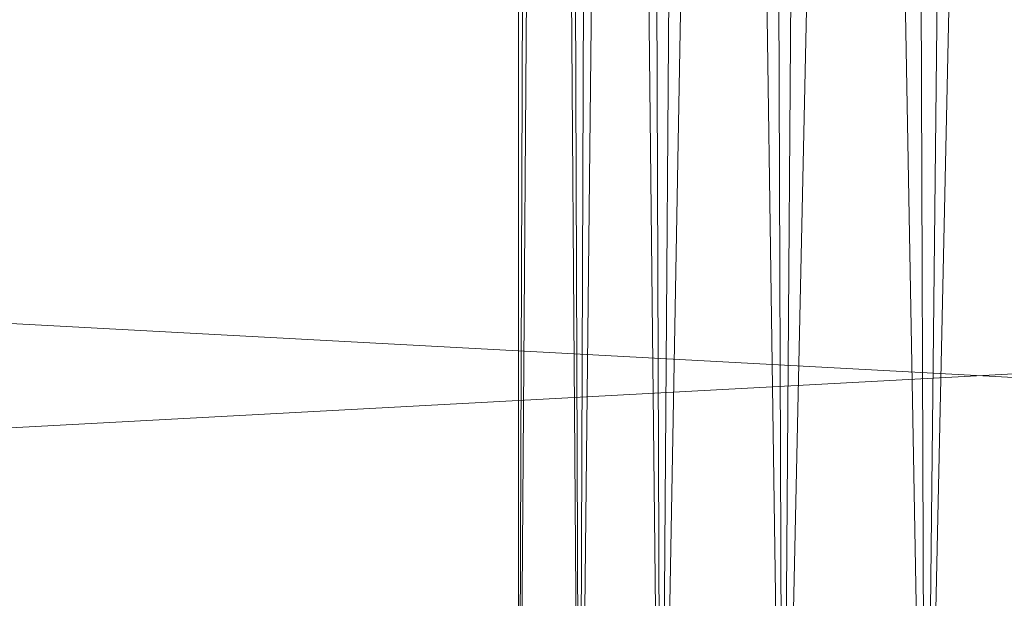
# Model space of a CAD drawing. Units: millimetres. Extents: x 288180 to 292157, y -5370 to -1377.
# Drawn here: x 290621 to 290630, y -2973 to -2968 of the extents above; entities that cross this region are included whole.
import ezdxf

# ---------------------------------------------------------------- set-up
doc = ezdxf.new("R2010")
doc.units = ezdxf.units.MM
doc.layers.add('PDF _Геометрия', color=252, linetype='Continuous')

msp = doc.modelspace()

# ---------------------------------------------------------------- linework, layer by layer
at = {"layer": 'PDF _Геометрия', "color": 252, "lineweight": 13}
msp.add_lwpolyline([(290674.5583, -2973.9668), (290679.3125, -2970.4453), (290679.6646, -2968.8606), (290674.5583, -2973.9668), (290679.6646, -2968.8606), (290579.6521, -2878.8845), (290674.5583, -2973.9668), (290579.6521, -2878.8845), (290579.6521, -2968.8606)], close=True, dxfattribs=at)
at = {"layer": 'PDF _Геометрия', "lineweight": 13}
for points in [[(290674.5583, -2973.9668), (290579.6521, -2878.8845), (290579.6521, -2968.8606), (290674.5583, -2973.9668), (290579.6521, -2968.8606), (290584.5823, -2973.9668)], [(290584.5823, -2973.9668), (290679.6646, -2878.8845), (290679.6646, -2968.8606), (290584.5823, -2973.9668), (290679.6646, -2968.8606), (290674.5583, -2973.9668)], [(290625.9607, -2929.0669), (290626.1368, -2977.8406), (290625.6085, -2977.8406), (290625.9607, -2929.0669), (290625.6085, -2977.8406), (290625.6085, -2929.0669)], [(290625.6085, -2929.0669), (290625.6085, -2977.8406), (290625.6085, -2929.0669), (290625.6085, -2977.8406), (290625.7846, -2929.0669)], [(290625.7846, -2929.0669), (290625.6085, -2977.8406), (290626.1368, -2977.8406), (290625.7846, -2929.0669), (290626.1368, -2977.8406), (290626.3129, -2929.0669)], [(290625.9607, -2929.0669), (290626.1368, -2977.8406), (290625.6085, -2977.8406), (290625.9607, -2929.0669), (290625.6085, -2977.8406), (290625.6085, -2929.0669)], [(290625.6085, -2929.0669), (290625.6085, -2977.8406), (290625.6085, -2929.0669), (290625.6085, -2977.8406), (290625.7846, -2929.0669)], [(290625.7846, -2929.0669), (290625.6085, -2977.8406), (290626.1368, -2977.8406), (290625.7846, -2929.0669), (290626.1368, -2977.8406), (290626.3129, -2929.0669)], [(290626.665, -2929.0669), (290626.8411, -2977.8406), (290626.1368, -2977.8406), (290626.665, -2929.0669), (290626.1368, -2977.8406), (290625.9607, -2929.0669)], [(290626.665, -2929.0669), (290626.8411, -2977.8406), (290626.1368, -2977.8406), (290626.665, -2929.0669), (290626.1368, -2977.8406), (290625.9607, -2929.0669)], [(290626.3129, -2929.0669), (290626.1368, -2977.8406), (290626.8411, -2977.8406), (290626.3129, -2929.0669), (290626.8411, -2977.8406), (290627.1933, -2929.0669)], [(290626.3129, -2929.0669), (290626.1368, -2977.8406), (290626.8411, -2977.8406), (290626.3129, -2929.0669), (290626.8411, -2977.8406), (290627.1933, -2929.0669)], [(290627.7215, -2929.0669), (290627.8976, -2977.8406), (290626.8411, -2977.8406), (290627.7215, -2929.0669), (290626.8411, -2977.8406), (290626.665, -2929.0669)], [(290627.7215, -2929.0669), (290627.8976, -2977.8406), (290626.8411, -2977.8406), (290627.7215, -2929.0669), (290626.8411, -2977.8406), (290626.665, -2929.0669)], [(290627.1933, -2929.0669), (290626.8411, -2977.8406), (290627.8976, -2977.8406), (290627.1933, -2929.0669), (290627.8976, -2977.8406), (290628.2497, -2929.0669)], [(290627.1933, -2929.0669), (290626.8411, -2977.8406), (290627.8976, -2977.8406), (290627.1933, -2929.0669), (290627.8976, -2977.8406), (290628.2497, -2929.0669)], [(290628.954, -2929.0669), (290629.1301, -2977.8406), (290627.8976, -2977.8406), (290628.954, -2929.0669), (290627.8976, -2977.8406), (290627.7215, -2929.0669)], [(290628.954, -2929.0669), (290629.1301, -2977.8406), (290627.8976, -2977.8406), (290628.954, -2929.0669), (290627.8976, -2977.8406), (290627.7215, -2929.0669)], [(290628.2497, -2929.0669), (290627.8976, -2977.8406), (290629.1301, -2977.8406), (290628.2497, -2929.0669), (290629.1301, -2977.8406), (290629.6584, -2929.0669)], [(290628.2497, -2929.0669), (290627.8976, -2977.8406), (290629.1301, -2977.8406), (290628.2497, -2929.0669), (290629.1301, -2977.8406), (290629.6584, -2929.0669)], [(290630.1866, -2929.0669), (290630.5387, -2977.8406), (290629.1301, -2977.8406), (290630.1866, -2929.0669), (290629.1301, -2977.8406), (290628.954, -2929.0669)], [(290630.1866, -2929.0669), (290630.5387, -2977.8406), (290629.1301, -2977.8406), (290630.1866, -2929.0669), (290629.1301, -2977.8406), (290628.954, -2929.0669)], [(290629.6584, -2929.0669), (290629.1301, -2977.8406), (290630.5387, -2977.8406), (290629.6584, -2929.0669), (290630.5387, -2977.8406), (290630.8909, -2929.0669)], [(290629.6584, -2929.0669), (290629.1301, -2977.8406), (290630.5387, -2977.8406), (290629.6584, -2929.0669), (290630.5387, -2977.8406), (290630.8909, -2929.0669)]]:
    msp.add_lwpolyline(points, close=True, dxfattribs=at)
at = {"layer": 'PDF _Геометрия', "color": 252, "lineweight": 13}
for points in [[(290679.6646, -2878.8845), (290584.5823, -2973.9668), (290679.6646, -2878.8845), (290679.6646, -2968.8606), (290584.5823, -2973.9668)], [(290625.7846, -2929.0669), (290626.1368, -2977.8406), (290625.6085, -2977.8406), (290625.7846, -2929.0669), (290625.6085, -2977.8406), (290625.6085, -2929.0669), (290625.6085, -2977.8406), (290625.6085, -2929.0669)], [(290625.7846, -2929.0669), (290626.1368, -2977.8406), (290625.6085, -2977.8406), (290625.7846, -2929.0669), (290625.6085, -2977.8406), (290625.6085, -2929.0669), (290625.6085, -2977.8406), (290625.6085, -2929.0669)], [(290625.6085, -2977.8406), (290625.9607, -2929.0669), (290625.6085, -2977.8406)], [(290626.1368, -2977.8406), (290626.3129, -2929.0669), (290626.1368, -2977.8406), (290625.9607, -2929.0669), (290626.1368, -2977.8406)], [(290626.1368, -2977.8406), (290625.9607, -2929.0669), (290626.1368, -2977.8406)], [(290627.1933, -2929.0669), (290627.8976, -2977.8406), (290626.8411, -2977.8406), (290627.1933, -2929.0669), (290626.8411, -2977.8406), (290626.665, -2929.0669), (290626.8411, -2977.8406), (290626.1368, -2977.8406), (290626.665, -2929.0669)], [(290626.665, -2929.0669), (290626.1368, -2977.8406)], [(290626.1368, -2977.8406), (290626.3129, -2929.0669), (290626.1368, -2977.8406)], [(290626.3129, -2929.0669), (290626.8411, -2977.8406)], [(290626.3129, -2929.0669), (290626.8411, -2977.8406)], [(290626.8411, -2977.8406), (290626.665, -2929.0669), (290626.8411, -2977.8406)], [(290626.8411, -2977.8406), (290627.7215, -2929.0669)], [(290628.2497, -2929.0669), (290629.1301, -2977.8406), (290627.8976, -2977.8406), (290628.2497, -2929.0669), (290627.8976, -2977.8406), (290627.7215, -2929.0669), (290627.8976, -2977.8406), (290626.8411, -2977.8406), (290627.7215, -2929.0669)], [(290626.8411, -2977.8406), (290627.1933, -2929.0669), (290626.8411, -2977.8406)], [(290627.1933, -2929.0669), (290627.8976, -2977.8406)], [(290631.5952, -2977.8406), (290629.6584, -2978.897), (290631.5952, -2977.8406), (290629.6584, -2977.8406), (290629.6584, -2978.897), (290629.6584, -2977.8406), (290627.5454, -2977.8406), (290629.6584, -2978.897), (290627.5454, -2977.8406), (290627.8976, -2977.8406), (290629.1301, -2977.8406), (290627.5454, -2977.8406), (290629.1301, -2977.8406), (290629.6584, -2929.0669), (290629.1301, -2977.8406), (290630.5387, -2977.8406)], [(290627.8976, -2977.8406), (290627.7215, -2929.0669), (290627.8976, -2977.8406)], [(290630.5387, -2977.8406), (290629.1301, -2977.8406), (290629.6584, -2929.0669), (290629.1301, -2977.8406), (290628.954, -2929.0669), (290629.1301, -2977.8406), (290627.8976, -2977.8406), (290628.954, -2929.0669)], [(290627.8976, -2977.8406), (290628.2497, -2929.0669), (290627.8976, -2977.8406)], [(290630.5387, -2977.8406), (290629.6584, -2977.8406), (290630.5387, -2977.8406), (290629.1301, -2977.8406), (290629.6584, -2977.8406), (290630.5387, -2977.8406), (290629.1301, -2977.8406), (290629.6584, -2977.8406), (290629.1301, -2977.8406), (290628.954, -2929.0669), (290629.1301, -2977.8406), (290627.8976, -2977.8406), (290628.954, -2929.0669)], [(290629.1301, -2977.8406), (290628.2497, -2929.0669)], [(290630.8909, -2929.0669), (290631.7713, -2977.8406), (290630.5387, -2977.8406), (290630.8909, -2929.0669), (290630.5387, -2977.8406), (290630.1866, -2929.0669), (290630.5387, -2977.8406), (290629.1301, -2977.8406), (290630.1866, -2929.0669)], [(290630.1866, -2929.0669), (290629.1301, -2977.8406), (290630.5387, -2977.8406), (290630.1866, -2929.0669), (290630.5387, -2977.8406), (290630.8909, -2929.0669), (290630.5387, -2977.8406), (290631.7713, -2977.8406), (290630.8909, -2929.0669)]]:
    msp.add_lwpolyline(points, dxfattribs=at)

doc.saveas('drawing.dxf')
